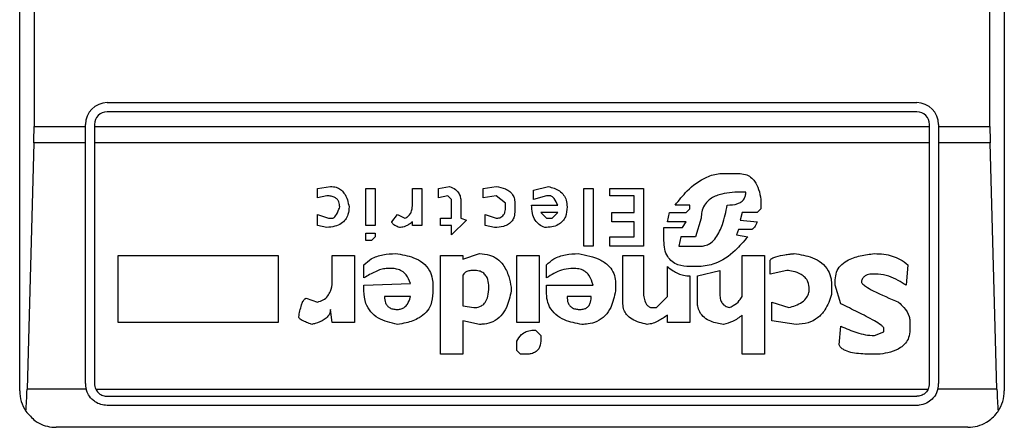
# Model space of a CAD drawing. Extents: x 0.4 to 10.6, y 0.4 to 8.1.
# Drawn here: x 8.1 to 8.1, y 4 to 4.1 of the extents above; entities that cross this region are included whole.
import ezdxf

# ---------------------------------------------------------------- set-up
doc = ezdxf.new("R2010")
doc.units = 0
doc.linetypes.add('SLD-SOLID', pattern=[0])
doc.layers.get('0').update_dxf_attribs({"linetype": 'CONTINUOUS'})

msp = doc.modelspace()

# ---------------------------------------------------------------- linework, layer by layer
at = {"color": 7, "linetype": 'SLD-SOLID'}
for p, q in [((8.055664003200434, 4.042004961430172), (8.055664003200434, 4.091873727834372)), ((8.091097074066575, 4.091873727834372), (8.091097074066575, 4.042004961430172)), ((8.05618066853639, 4.082359292138833), (8.056180668536399, 4.051519397116524)), ((8.090580408730787, 4.05151939712571), (8.090580408730787, 4.082359292138833)), ((8.058813609499646, 4.052372415498414), (8.087947467767362, 4.052372415498414)), ((8.087947467767362, 4.052044331508912), (8.058813609499653, 4.052044331508912)), ((8.056180668536399, 4.051519397116524), (8.058026207925506, 4.051519397116524)), ((8.058026207925506, 4.051519397116524), (8.058026207924849, 4.05158501392361)), ((8.058026207926162, 4.05092701816004), (8.058026207925506, 4.051519397116524)), ((8.05835429191435, 4.05158501392361), (8.058354291915007, 4.05151939712571)), ((8.058354291915007, 4.05151939712571), (8.088406785352008, 4.05151939712571)), ((8.058354291915007, 4.05151939712571), (8.058354291915663, 4.05092701816004)), ((8.088406785352008, 4.05151939712571), (8.088406785352664, 4.051585013924266)), ((8.088406785351353, 4.05092701816004), (8.088406785352008, 4.05151939712571)), ((8.088734869342165, 4.05158501392361), (8.08873486934151, 4.05151939712571)), ((8.08873486934151, 4.05151939712571), (8.090580408730787, 4.05151939712571)), ((8.08873486934151, 4.05151939712571), (8.088734869340854, 4.05092701816004)), ((8.05617268548872, 4.050927018159999), (8.05592813056305, 4.04206875044342)), ((8.058026207926162, 4.05092701816004), (8.05617268548872, 4.050927018159999)), ((8.05802620792517, 4.042267428621773), (8.058026207926162, 4.05092701816004)), ((8.088406785351353, 4.05092701816004), (8.058354291915663, 4.05092701816004)), ((8.058354291915663, 4.05092701816004), (8.058354291914672, 4.042267428621773)), ((8.088406785352335, 4.042267428622429), (8.088406785351353, 4.05092701816004)), ((8.090588391778468, 4.050927018159998), (8.088734869340854, 4.05092701816004)), ((8.088734869340854, 4.05092701816004), (8.088734869341836, 4.042267428621773)), ((8.090832946704133, 4.042068750443419), (8.090588391778468, 4.050927018159998)), ((8.080992610922225, 4.049824756589606), (8.081528984215796, 4.049824756589941)), ((8.066376444922234, 4.0492883834699), (8.066845770281514, 4.049355430131268)), ((8.070734476427493, 4.049288383469811), (8.071136754777857, 4.049355430131347)), ((8.072343595384172, 4.049288383469966), (8.072812918417446, 4.049355430556758)), ((8.074153854438148, 4.049221336923542), (8.074690226806837, 4.04935543013173)), ((8.066376444922225, 4.048953150392641), (8.066376444922234, 4.0492883834699)), ((8.066711678115135, 4.049020196938632), (8.066376444922225, 4.048953150392641)), ((8.068119657894666, 4.049288383470025), (8.06845489108758, 4.049288383470025)), ((8.068119657894666, 4.047947450929437), (8.068119657894666, 4.049288383470025)), ((8.06845489108758, 4.049288383470025), (8.06845489108758, 4.047947450929437)), ((8.069795822007528, 4.049288383470025), (8.070131055199129, 4.049288383470025)), ((8.06979582200687, 4.048684963862482), (8.069795822007528, 4.049288383470025)), ((8.070131055199129, 4.049288383470025), (8.070131055199129, 4.047947450929437)), ((8.070734476427802, 4.048953150392641), (8.070734476427493, 4.049288383469811)), ((8.071069709621835, 4.049020196938771), (8.070734476427802, 4.048953150392641)), ((8.0712038017869, 4.048886103730303), (8.071069709621835, 4.049020196938771)), ((8.07234359538384, 4.048953150392641), (8.072343595384172, 4.049288383469966)), ((8.072812921667767, 4.049020196938797), (8.07234359538384, 4.048953150392641)), ((8.073148154860423, 4.048752010407557), (8.072812921667767, 4.049020196938797)), ((8.074153854437974, 4.048886103730609), (8.074153854438148, 4.049221336923542)), ((8.07462318072394, 4.049020196939042), (8.074153854437974, 4.048886103730609)), ((8.074757273816337, 4.049020196938614), (8.07462318072394, 4.049020196939042)), ((8.075964113494404, 4.049288383470025), (8.076299346687318, 4.049288383470025)), ((8.075964113494397, 4.047209937766773), (8.075964113494404, 4.049288383470025)), ((8.076299346687318, 4.049288383470025), (8.07629934668731, 4.047209937766773)), ((8.076902766063958, 4.049288383470025), (8.078109605743748, 4.049288383470025)), ((8.076902766063958, 4.049020196938614), (8.076902766063958, 4.049288383470025)), ((8.077774372549522, 4.049020196938614), (8.076902766063958, 4.049020196938614)), ((8.077774372549522, 4.048416777215484), (8.077774372549522, 4.049020196938614)), ((8.078109605743748, 4.049288383470025), (8.078109605743741, 4.047209937766773)), ((8.081797170399307, 4.049154293107136), (8.081596030762121, 4.04915429026203)), ((8.071203801787055, 4.048215637345447), (8.0712038017869, 4.048886103730303)), ((8.071539034978656, 4.048819057069189), (8.071539034978855, 4.048215637346043)), ((8.073148154860545, 4.048617917199795), (8.073148154860423, 4.048752010407557)), ((8.073483388053459, 4.04875201040786), (8.073483388053459, 4.04848382399179)), ((8.074086807430099, 4.048684963861826), (8.07502546109573, 4.048684961175531)), ((8.079785771707002, 4.048684963861826), (8.079249396622396, 4.048684961467111)), ((8.079785771706398, 4.048550870538181), (8.079785771707002, 4.048684963861826)), ((8.082333543693215, 4.048886103730609), (8.082333543693524, 4.048550870538579)), ((8.066376444922374, 4.048349730669096), (8.066778725125625, 4.048215637346067)), ((8.066376444922225, 4.047947450929437), (8.066376444922374, 4.048349730669096)), ((8.069058310464117, 4.048081544021394), (8.069259449639079, 4.04834973066899)), ((8.069259449639079, 4.04834973066899), (8.069527635822473, 4.048215637346151)), ((8.072410642390903, 4.048349730669238), (8.072812921667625, 4.048215637346147)), ((8.072410642391057, 4.047947450929437), (8.072410642390903, 4.048349730669238)), ((8.074422040621887, 4.048416777215403), (8.074623180723897, 4.048215637345979)), ((8.075025459998669, 4.048416777215544), (8.074422040621887, 4.048416777215403)), ((8.074824320823566, 4.04821563734572), (8.075025459998669, 4.048416777215544)), ((8.076969813073145, 4.048416777215484), (8.077774372549522, 4.048416777215484)), ((8.076969813072816, 4.048081544021316), (8.076969813073145, 4.048416777215484)), ((8.078981212229328, 4.048081544021313), (8.079048258310625, 4.048416777215493)), ((8.079048258310625, 4.048416777215493), (8.079651678613763, 4.048416777215547)), ((8.079651678613763, 4.048416777215547), (8.079785771706398, 4.048550870538181)), ((8.081663077307956, 4.048416777215507), (8.081596030762137, 4.048148590799035)), ((8.082199450600562, 4.048416777215617), (8.081663077307956, 4.048416777215507)), ((8.082333543693524, 4.048550870538579), (8.082199450600562, 4.048416777215617)), ((8.06671167811508, 4.047880404152841), (8.066376444922225, 4.047947450929437)), ((8.066778725125625, 4.048215637346067), (8.06691281728968, 4.048215637346143)), ((8.06845489108758, 4.047947450929437), (8.068119657894666, 4.047947450929437)), ((8.0697958220072, 4.047947450929437), (8.069795824397891, 4.048081545983266)), ((8.070131055199129, 4.047947450929437), (8.0697958220072, 4.047947450929437)), ((8.070801521584956, 4.048215637346103), (8.071203801787055, 4.048215637345447)), ((8.070801521584956, 4.047947450929437), (8.070801521584956, 4.048215637346103)), ((8.071203801787055, 4.047947450929437), (8.070801521584956, 4.047947450929437)), ((8.071740176007754, 4.048148590799114), (8.071203801787048, 4.047612217737716)), ((8.071203801787048, 4.047612217737716), (8.071203801787055, 4.047947450929437)), ((8.071539034978855, 4.048215637346043), (8.071740176007754, 4.048148590799114)), ((8.072745874658395, 4.047880404152877), (8.072410642391057, 4.047947450929437)), ((8.074623180723897, 4.048215637345979), (8.074824320823566, 4.04821563734572)), ((8.077774372549522, 4.048081544021316), (8.076969813072816, 4.048081544021316)), ((8.077774372549515, 4.047545170959559), (8.077774372549522, 4.048081544021316)), ((8.07884711821094, 4.04788040415313), (8.07951758459657, 4.047880404153125)), ((8.078847118210932, 4.04741107763681), (8.07884711821094, 4.04788040415313)), ((8.079651678613994, 4.048081544021206), (8.078981212229328, 4.048081544021313)), ((8.07951758459657, 4.047880404153125), (8.079651678613994, 4.048081544021206)), ((8.080188050981219, 4.048215637345318), (8.07998691180637, 4.047545170959152)), ((8.081596030762137, 4.048148590799035), (8.082199450600656, 4.048081544021681)), ((8.068119657894659, 4.04741107763681), (8.068119657894659, 4.047679264283691)), ((8.068119657894659, 4.047679264283691), (8.068454891087573, 4.047679264283691)), ((8.068454891087573, 4.047545170958903), (8.068320797069212, 4.04741107763614)), ((8.068454891087573, 4.047679264283691), (8.068454891087573, 4.047545170958903)), ((8.07690276606395, 4.047545170959559), (8.077774372549515, 4.047545170959559)), ((8.07690276606395, 4.047209937766773), (8.07690276606395, 4.047545170959559)), ((8.079450538513889, 4.047545170960132), (8.079383491504592, 4.047209937765929)), ((8.079986911806733, 4.047545170960356), (8.079450538512768, 4.047545170960356)), ((8.081528984215579, 4.047813357606245), (8.081461937670293, 4.047612217737333)), ((8.081461937670293, 4.047612217737333), (8.081864217407801, 4.047545170959566)), ((8.081998310500966, 4.047813357606687), (8.081528984215579, 4.047813357606245)), ((8.068320797069212, 4.04741107763614), (8.068119657894659, 4.04741107763681)), ((8.07629934668731, 4.047209937766773), (8.075964113494397, 4.047209937766773)), ((8.078109605743741, 4.047209937766773), (8.07690276606395, 4.047209937766773)), ((8.079383491503583, 4.047209937767442), (8.080188050982585, 4.047209937767442)), ((8.059202453856601, 4.046874704574397), (8.06496846514269, 4.046874704574397)), ((8.059202453856601, 4.044461025678709), (8.059202453856601, 4.046874704574397)), ((8.06496846514269, 4.046874704574397), (8.06496846514269, 4.044461025679365)), ((8.066912817289673, 4.046874704574397), (8.067717377694857, 4.046874704575053)), ((8.066912817289673, 4.046003098550128), (8.066912817289673, 4.046874704574397)), ((8.067717377694857, 4.046874704575053), (8.067717377695184, 4.044461025679365)), ((8.070801521584947, 4.046874704574397), (8.071606081987834, 4.046874704575053)), ((8.070801521584947, 4.04332123300941), (8.070801521584947, 4.046874704574397)), ((8.0716060819881, 4.046740611482376), (8.072209501364487, 4.046941751351373)), ((8.071606081987834, 4.046874704575053), (8.0716060819881, 4.046740611482376)), ((8.073550434134816, 4.046874704574397), (8.074354994540327, 4.046874704574397)), ((8.073550434135473, 4.044461025678962), (8.073550434134816, 4.046874704574397)), ((8.074354994540327, 4.046874704574397), (8.074354994540327, 4.044461025679365)), ((8.077372092347415, 4.046874704574397), (8.078109605743412, 4.046874704575053)), ((8.077372092347415, 4.045131492065969), (8.077372092347415, 4.046874704574397)), ((8.078109605743412, 4.046874704575053), (8.078109605742757, 4.045600818812376)), ((8.081663077308045, 4.046874704574397), (8.082467636784422, 4.046874704574397)), ((8.081663077308045, 4.045399678711596), (8.081663077308045, 4.046874704574397)), ((8.082467636784422, 4.046874704574397), (8.082467636784422, 4.043321233008753)), ((8.068052610886127, 4.046070145096759), (8.068052610886458, 4.046539471381616)), ((8.0746231807234, 4.046070145096759), (8.07462318072297, 4.046539471381862)), ((8.078981212229305, 4.045399678711596), (8.078981209922699, 4.046472426873807)), ((8.080121004899908, 4.046472424836175), (8.079785771706076, 4.04647242483593)), ((8.082668776885473, 4.046204238188638), (8.082668776885473, 4.046673564705256)), ((8.087630227884247, 4.046539471381599), (8.087563181280515, 4.045801958449862)), ((8.069058310464213, 4.046405378289732), (8.068857169437965, 4.046405378289909)), ((8.071606081987946, 4.046137191642242), (8.071606081987834, 4.045064445519411)), ((8.07562888030017, 4.046405378289732), (8.075494787210014, 4.046405378289743)), ((8.079785771706337, 4.046137191642007), (8.079785771706995, 4.044461025679365)), ((8.080053957889406, 4.046137191642029), (8.080858517830974, 4.046338331744441)), ((8.08005395788941, 4.045198538611158), (8.080053957889406, 4.046137191642029)), ((8.080858517830974, 4.046338331744441), (8.08085851783061, 4.045466725257501)), ((8.083272196725378, 4.046338331744247), (8.082668776885473, 4.046204238188638)), ((8.086557481759488, 4.046204238188638), (8.086356341775236, 4.046204238188747)), ((8.0680526108855, 4.045801958449792), (8.069728777742416, 4.045869002254911)), ((8.068052610886127, 4.045600818812691), (8.0680526108855, 4.045801958449792)), ((8.07053333540122, 4.045801958450475), (8.07053333540122, 4.045533771804132)), ((8.074623180724055, 4.045801958449819), (8.076299346687335, 4.045801958450479)), ((8.0746231807234, 4.045533771803476), (8.074623180724055, 4.045801958449819)), ((8.077103906163687, 4.045869004996733), (8.077103906615982, 4.045600821912035)), ((8.08488131591172, 4.045801958450475), (8.084881315911332, 4.045466725256942)), ((8.085015409004535, 4.045801958449907), (8.08501540900391, 4.046003098550367)), ((8.085216549104599, 4.045131492064646), (8.085015409004535, 4.045801958449907)), ((8.069728776850706, 4.045399678712365), (8.068790124280408, 4.045399681557541)), ((8.073349294961588, 4.045734911904382), (8.073349295387434, 4.045600821635024)), ((8.076232299677468, 4.045399678712252), (8.07536069319117, 4.045399681557541)), ((8.078578932027566, 4.044997398973727), (8.078981212229305, 4.045399678711596)), ((8.065974164721355, 4.045332632165398), (8.0663764449222, 4.045198538611221)), ((8.071606081987845, 4.04506444551947), (8.07200836219122, 4.044997398973373)), ((8.082735823432676, 4.045198538611035), (8.083339243271462, 4.044997398973443)), ((8.082735823432019, 4.044528072224537), (8.082735823432676, 4.045198538611035)), ((8.06691281728972, 4.044461025678716), (8.066845770280809, 4.044930352427319)), ((8.078377791926155, 4.044997398973433), (8.078578932027566, 4.044997398973727)), ((8.078981212229305, 4.044461025678709), (8.078981214752433, 4.044729214158167)), ((8.081663077308045, 4.04332123300941), (8.081663077307756, 4.044729212326231)), ((8.06496846514269, 4.044461025679365), (8.059202453856601, 4.044461025678709)), ((8.067717377695184, 4.044461025679365), (8.06691281728972, 4.044461025678716)), ((8.071606081987905, 4.044528072224772), (8.071606081987834, 4.043321233008753)), ((8.07220950136447, 4.044393979132903), (8.071606081987905, 4.044528072224772)), ((8.074354994540327, 4.044461025679365), (8.073550434135473, 4.044461025678962)), ((8.079785771706995, 4.044461025679365), (8.078981212229305, 4.044461025678709)), ((8.083607429919573, 4.044393979132783), (8.082735823432019, 4.044528072224537)), ((8.087697274544922, 4.044528072224803), (8.08769727454525, 4.044192839032426)), ((8.074220900520361, 4.0441928390328), (8.074422040621693, 4.043991699395297)), ((8.074422040621693, 4.043991699395297), (8.074422040621721, 4.043857608685038)), ((8.085149502327491, 4.043656466202938), (8.085216546218307, 4.044326933953463)), ((8.086423388436101, 4.043991699395039), (8.086758621628583, 4.044125792487177)), ((8.086758621628583, 4.044125792487177), (8.086758621628254, 4.044259886040367)), ((8.073550434135145, 4.043455326101289), (8.073550434135912, 4.043790559293914)), ((8.071606081987834, 4.043321233008753), (8.070801521584947, 4.04332123300941)), ((8.073684528154088, 4.043321233008996), (8.073550434135145, 4.043455326101289)), ((8.07388566732773, 4.043321233008753), (8.073684528154088, 4.043321233008996)), ((8.082467636784422, 4.043321233008753), (8.081663077308045, 4.04332123300941)), ((8.086624528304764, 4.043321233008753), (8.086222248451483, 4.043321233008832)), ((8.058051685473746, 4.042068750442905), (8.05592813056305, 4.04206875044342)), ((8.058399484367053, 4.042068750442994), (8.088361592899842, 4.042068750442758)), ((8.090832946704133, 4.042068750443419), (8.088709391793238, 4.042068750442905)), ((8.058813609499646, 4.041808111036471), (8.087947467767362, 4.041808111036471)), ((8.087947467767362, 4.04148002704697), (8.058813609499646, 4.04148002704697)), ((8.08978473810857, 4.040692625472167), (8.056976339158439, 4.040692625472167))]:
    msp.add_line(p, q, dxfattribs=at)
for centre, radius, start, end in [((8.058813609499653, 4.05158501392361), 0.0007874015748043917, 90.00000000051703, 180), ((8.087947467767362, 4.05158501392361), 0.0007874015748035035, 1.29257742254765e-10, 90), ((8.058813609499653, 4.05158501392361), 0.0004593175853031539, 90, 180), ((8.087947467767362, 4.05158501392361), 0.0004593175853022657, 8.187554702254468e-08, 90), ((8.058813609499646, 4.042267428621773), 0.0007874015748030454, 180, 194.6149166236321), ((8.058813609499646, 4.042267428621773), 0.0004593175853027955, 180, 205.6295481604044), ((8.087947467767362, 4.042267428621773), 0.0004593175853024869, 334.3704518068919, 8.176475473054047e-08), ((8.087947467767362, 4.042267428621773), 0.000787401574778981, 345.3850833759129, 0), ((8.056976339158439, 4.042004961430172), 0.001312335958005912, 180, 213.8251233879), ((8.08978473810857, 4.042004961430172), 0.001312335958005146, 326.1748765989159, 0)]:
    msp.add_arc(centre, radius, start, end, dxfattribs=at)
for centre, major_axis, ratio, start_param, end_param in [((8.056008446757804, 4.05151939712571), (0, 0.001968503937008315), 0.08748866352606828, 4.406722829490614, 4.712388975718436), ((8.090752630509387, 4.05151939712571), (0, 0.001968503937008315), 0.08748866352516589, 1.570796326794897, 1.876462477680251), ((8.055763891832193, 4.042661129409175), (0, 0.001968503937007426), 0.08748866352610775, 3.930755197297496, 4.406722829366973), ((8.09099718543499, 4.042661129409175), (0, 0.001968503937007426), 0.08748866352610775, 1.876462477813059, 2.352430108570169)]:
    msp.add_ellipse(centre, major_axis=major_axis, ratio=ratio, start_param=start_param, end_param=end_param, dxfattribs=at)
for points, knots in [([(8.079249396622396, 4.048684961467111), (8.079389099233666, 4.048859666245653), (8.07970579718599, 4.049255712140019), (8.080252093398034, 4.049674550434132), (8.080739825890932, 4.049817162491914), (8.080946721900983, 4.049823378004376), (8.080992610922225, 4.049824756589606)], [0, 0, 0, 0, 0.3159938813048304, 0.7163403335635674, 0.9370849903992129, 0.9999999999999999, 0.9999999999999999, 0.9999999999999999, 0.9999999999999999]), ([(8.081528984215796, 4.049824756589941), (8.081613569370237, 4.049818804562236), (8.081769698379963, 4.049807818187645), (8.081973907261402, 4.049702334206858), (8.082148115781065, 4.049520560836075), (8.082277245512326, 4.049240073502339), (8.082313888445086, 4.049009684343417), (8.082333543693215, 4.048886103730609)], [0, 0, 0, 0, 0.1787259707802664, 0.3298960558040063, 0.4808024195386986, 0.721502715396782, 1, 1, 1, 1]), ([(8.066845770281514, 4.049355430131268), (8.066916494034533, 4.049350443593853), (8.067047234104104, 4.049341225470936), (8.067218248035488, 4.049252693550249), (8.067365191412204, 4.049099364912538), (8.067466781509122, 4.048879600817053), (8.067500037547838, 4.048703632101636), (8.067516236666306, 4.048617917200585)], [0, 0, 0, 0, 0.1864061010615851, 0.3445906867303137, 0.502471513460456, 0.757652348075153, 1, 1, 1, 1]), ([(8.071136754777857, 4.049355430131347), (8.071209616521038, 4.049324851855126), (8.07133478076629, 4.049272323509011), (8.07146491335741, 4.049132121025736), (8.071529990678291, 4.048980004109305), (8.071536031787565, 4.048872500105051), (8.071539034980065, 4.048819057069189)], [0, 0, 0, 0, 0.3178620857721543, 0.5460337115775622, 0.7743215538767938, 1, 1, 1, 1]), ([(8.072812918417446, 4.049355430556758), (8.072925524673, 4.049335078514144), (8.07310272929651, 4.049303051198864), (8.073314564000555, 4.049177847731959), (8.073431331909013, 4.049031619895564), (8.073478087788384, 4.048880840394863), (8.073481859689906, 4.04878915931528), (8.073483388053459, 4.048752010407861)], [0, 0, 0, 0, 0.3335115074631648, 0.5248356836504485, 0.7178068078610522, 0.8856561373739179, 1, 1, 1, 1]), ([(8.074690226806837, 4.04935543013173), (8.074830647452966, 4.049315078565162), (8.075041035766878, 4.049254620945232), (8.075248628311737, 4.049055859588687), (8.075346633590982, 4.048852280024953), (8.075355727417751, 4.048700692861941), (8.075360693191323, 4.04861791720029)], [0, 0, 0, 0, 0.384961672599906, 0.5767772720780713, 0.7688950658231083, 0.9999999999999999, 0.9999999999999999, 0.9999999999999999, 0.9999999999999999]), ([(8.067181003473406, 4.048617917200452), (8.06717668875914, 4.048679585037336), (8.067169895973556, 4.048776670584055), (8.06710007717199, 4.048893314480205), (8.06700544413662, 4.048968112988972), (8.066870857680417, 4.049013688989486), (8.066767577536414, 4.049017911528502), (8.066711678115135, 4.049020196938632)], [0, 0, 0, 0, 0.2656883345750345, 0.418281206578942, 0.5712943463445103, 0.767967035970713, 1, 1, 1, 1]), ([(8.07502546109573, 4.048684961175531), (8.074988959166244, 4.048767838588923), (8.074941520261003, 4.048875548340593), (8.074847053339678, 4.048976961123166), (8.074797653152922, 4.049009875798374), (8.074767569660667, 4.049017565274447), (8.074757273816337, 4.049020196938614)], [0, 0, 0, 0, 0.6125024015250564, 0.7960248620933419, 0.9301910745841083, 1, 1, 1, 1]), ([(8.081596030762121, 4.04915429026203), (8.0813373381278, 4.049143980180522), (8.08094166859006, 4.049128210944591), (8.080498253633534, 4.048919552842684), (8.080292920421101, 4.048689306846134), (8.080200667147139, 4.048455063367331), (8.0801921518436, 4.048293462349588), (8.080188050981219, 4.048215637345318)], [0, 0, 0, 0, 0.3949859938645493, 0.6041297852113352, 0.739352836983943, 0.8744756260935007, 1, 1, 1, 1]), ([(8.081126704476919, 4.048684963861739), (8.081255097643302, 4.048690847384812), (8.081433531181435, 4.04869902397137), (8.08163798115904, 4.048798466680434), (8.081737700927748, 4.048900898506634), (8.081790002127985, 4.049026462370571), (8.081794769209901, 4.049111473046808), (8.081797170399307, 4.049154293107136)], [0, 0, 0, 0, 0.4023447028029253, 0.5591558405560417, 0.7173290072488131, 0.8576180134290867, 1, 1, 1, 1]), ([(8.067516236666306, 4.048617917200585), (8.067510489941593, 4.048526525347086), (8.06750049963529, 4.048367646567257), (8.067397092807882, 4.048159210895537), (8.067231219830594, 4.048006522369001), (8.066992960836508, 4.047907985298938), (8.066809784588822, 4.047890023972258), (8.06671167811508, 4.047880404152841)], [0, 0, 0, 0, 0.2269125024291495, 0.3944725939291542, 0.5627084392347159, 0.7657931442251145, 0.9999999999999999, 0.9999999999999999, 0.9999999999999999, 0.9999999999999999]), ([(8.06691281728968, 4.048215637346143), (8.066923339132169, 4.048216828466629), (8.066947588532686, 4.048219573609198), (8.066990590734191, 4.048246568307005), (8.067076592015775, 4.048345619716684), (8.0671321152208, 4.048480726758409), (8.067171742119049, 4.048591927944742), (8.067181003473408, 4.048617917200452)], [0, 0, 0, 0, 0.06048964792370289, 0.1394088251453188, 0.2882637789815418, 0.8336573983072797, 1, 1, 1, 1]), ([(8.069527635822473, 4.048215637346151), (8.069569863791857, 4.048237414321456), (8.06965449756127, 4.048281059979374), (8.069747310226687, 4.048403140824242), (8.069790499842515, 4.048543561480896), (8.069794207398012, 4.048642065988085), (8.06979582200687, 4.048684963862482)], [0, 0, 0, 0, 0.2394080631611069, 0.479824322772688, 0.773467920373284, 0.9999999999999999, 0.9999999999999999, 0.9999999999999999, 0.9999999999999999]), ([(8.072812921667625, 4.048215637346147), (8.072855477034583, 4.048218216628731), (8.072928122842914, 4.048222619694235), (8.073021338972419, 4.048267806819229), (8.07308928713066, 4.048338403060664), (8.073140795012314, 4.048458007539969), (8.073145333994743, 4.048556627391012), (8.073148154860545, 4.048617917199795)], [0, 0, 0, 0, 0.2061201003634909, 0.3518654020449598, 0.497990879702038, 0.6880136943453828, 1, 1, 1, 1]), ([(8.074556133713612, 4.047880404153252), (8.07448817257042, 4.047910670325247), (8.074352010063155, 4.047971309650463), (8.074194781510926, 4.048153058393331), (8.07410021520151, 4.048398728494395), (8.074091465586523, 4.048585519362443), (8.074086807430099, 4.048684963861826)], [0, 0, 0, 0, 0.2158225399556145, 0.432407943499151, 0.6978229797712634, 1, 1, 1, 1]), ([(8.075360693191254, 4.04861791720029), (8.075352460301826, 4.048498535571024), (8.075339800278341, 4.048314957953068), (8.075208243174083, 4.048097814244186), (8.075038103678498, 4.047965262044985), (8.07481091023577, 4.047890802259507), (8.074642156790516, 4.047883914983396), (8.074556133713612, 4.047880404153252)], [0, 0, 0, 0, 0.2905530631279936, 0.4467943648223515, 0.6035749290010327, 0.7979199516940606, 0.9999999999999999, 0.9999999999999999, 0.9999999999999999, 0.9999999999999999]), ([(8.080188050982585, 4.047209937767443), (8.080249973127781, 4.04721562365484), (8.080373763985063, 4.047226990523239), (8.080564060003299, 4.047334508114293), (8.08078543382487, 4.047578963369092), (8.080993569553486, 4.04804617128452), (8.081077767626091, 4.04845016072928), (8.081126704476919, 4.04868496386174)], [0, 0, 0, 0, 0.09510799598213422, 0.1901339225206563, 0.332746219474111, 0.612184724515411, 1, 1, 1, 1]), ([(8.073483388053459, 4.04848382399179), (8.073478985745849, 4.048410392003928), (8.073471293311762, 4.048282079587668), (8.073390386925384, 4.048112168873628), (8.073258464487843, 4.047987157875313), (8.07303769600109, 4.047893930176332), (8.07285778139207, 4.047885591069948), (8.072745874658395, 4.047880404152877)], [0, 0, 0, 0, 0.2069438703736499, 0.3616062810050396, 0.5170101738324838, 0.6995807392231569, 1, 1, 1, 1]), ([(8.069326496648168, 4.047880404153185), (8.069270973575286, 4.047902927180711), (8.069190772200397, 4.047935461002784), (8.069108258180904, 4.04799224536917), (8.069074322635762, 4.048030053964273), (8.069060153971492, 4.048058085931618), (8.06905880268383, 4.048075280670133), (8.069058310464117, 4.048081544021394)], [0, 0, 0, 0, 0.5070170654409183, 0.732370591702951, 0.8484052856253009, 0.9447801462951191, 0.9999999999999999, 0.9999999999999999, 0.9999999999999999, 0.9999999999999999]), ([(8.069795824397891, 4.048081545983266), (8.069750539684064, 4.048046803150936), (8.069672446219458, 4.047986889155295), (8.069529058547388, 4.047913784715996), (8.069414051924483, 4.047882442868789), (8.069339174050194, 4.047880699345187), (8.069326496648168, 4.047880404153185)], [0, 0, 0, 0, 0.3315508508785731, 0.5717592637849986, 0.9274955381964851, 1, 1, 1, 1]), ([(8.082199450600656, 4.048081544021681), (8.082185189015847, 4.048045977540434), (8.082159115797893, 4.047980954429062), (8.08211424071858, 4.047899272413591), (8.082072727540995, 4.047847249081423), (8.082037386440167, 4.047822154359967), (8.08201459400344, 4.047814096383276), (8.08200191436713, 4.047813521112785), (8.081998310500966, 4.047813357606687)], [0, 0, 0, 0, 0.3317476947723402, 0.6065055228772651, 0.8027729039547729, 0.8946442984963786, 0.9700553045313649, 0.9999999999999999, 0.9999999999999999, 0.9999999999999999, 0.9999999999999999]), ([(8.081864217407801, 4.047545170959566), (8.081717645886899, 4.047377891713189), (8.08138379853384, 4.046996878176043), (8.080795444784764, 4.046559539191343), (8.080311153416245, 4.046496985461604), (8.080121004899908, 4.046472424836175)], [0, 0, 0, 0, 0.3221977159345789, 0.7338728148738255, 1, 1, 1, 1]), ([(8.079785771706076, 4.04647242483593), (8.079637912963015, 4.046481606219416), (8.079407855812326, 4.046495891765746), (8.079132207314299, 4.046643873144759), (8.078960537326587, 4.046839693810271), (8.078861162422822, 4.047106704799873), (8.078851935581726, 4.047306673286718), (8.078847118210932, 4.04741107763681)], [0, 0, 0, 0, 0.2819206376863863, 0.4386474366277455, 0.5959452254623201, 0.7890413794557273, 1, 1, 1, 1]), ([(8.068052610886458, 4.046539471381616), (8.068136745090118, 4.046614517827258), (8.068330908955645, 4.04678770907821), (8.068737916196845, 4.046920714341764), (8.069039847797624, 4.04693469030967), (8.069192399403661, 4.046941751698224)], [0, 0, 0, 0, 0.2744732889923311, 0.6334260319210575, 1, 1, 1, 1]), ([(8.069192399403661, 4.046941751698224), (8.069413651342149, 4.046907542980747), (8.069760765268013, 4.046853874197984), (8.070183259510786, 4.046626541403799), (8.070421145109446, 4.046353547574842), (8.0705215380103, 4.046060053499627), (8.070529803125334, 4.045879235106378), (8.07053333540122, 4.045801958450475)], [0, 0, 0, 0, 0.3338254886821362, 0.523726376011214, 0.715486386834174, 0.878406946388508, 1, 1, 1, 1]), ([(8.072209501364487, 4.046941751351373), (8.072334140140995, 4.046932993112548), (8.072562474570782, 4.046916948286658), (8.072860164958543, 4.046762972453073), (8.073109646824408, 4.046501211123704), (8.073272633102654, 4.04614361540987), (8.073325098235765, 4.045863910689475), (8.073349294961588, 4.045734911904382)], [0, 0, 0, 0, 0.1972276840397618, 0.3613150901749763, 0.5251673593941167, 0.7810089380168027, 1, 1, 1, 1]), ([(8.07462318072297, 4.046539471381862), (8.074707314970453, 4.046614517741501), (8.074901479104259, 4.046787708943071), (8.075308486556727, 4.046920714384877), (8.075610418466106, 4.046934690394433), (8.075762970180508, 4.046941751801832)], [0, 0, 0, 0, 0.2744730498697566, 0.6334260253754996, 1, 1, 1, 1]), ([(8.075762970180508, 4.046941751801832), (8.076044818750711, 4.046889276095331), (8.076459283580002, 4.046812109357457), (8.076882330907656, 4.0465075981073), (8.0770556577376, 4.046229903637196), (8.077100983503213, 4.046014679971448), (8.077103396927761, 4.045894386986471), (8.077103906163755, 4.045869004996514)], [0, 0, 0, 0, 0.4405930216374154, 0.6479022099275653, 0.8033742011919787, 0.9585116783709623, 1, 1, 1, 1]), ([(8.082668776885473, 4.046673564705256), (8.082669940217244, 4.046683698105501), (8.082672261214126, 4.046703915545603), (8.082693534351792, 4.046737063982948), (8.082756783769833, 4.046789519268415), (8.082931291752677, 4.046854371109762), (8.083121000015579, 4.046889858551801), (8.083287326939589, 4.046913611632119), (8.083357454690871, 4.04692236312851), (8.083441771823487, 4.046932060835571), (8.083498118245458, 4.046937598383877), (8.083540379652643, 4.046941751701437)], [0, 0, 0, 0, 0.03320908877054023, 0.0662564141157866, 0.1249279356853516, 0.2937083416879753, 0.644283290040595, 0.7331535194095934, 0.8220222343795381, 0.8665116513291681, 1, 1, 1, 1]), ([(8.083540379652643, 4.046941751701437), (8.083761631575403, 4.046907543012185), (8.08410874549262, 4.046853874271226), (8.084531239810053, 4.046626541619332), (8.084769125500632, 4.046353547860343), (8.084869518502114, 4.046060053706253), (8.08487778362796, 4.045879235218092), (8.08488131591172, 4.045801958450475)], [0, 0, 0, 0, 0.3338254151431868, 0.5237262848275934, 0.7154862801928974, 0.8784067888555123, 1, 1, 1, 1]), ([(8.08501540900391, 4.046003098550367), (8.085022714827591, 4.046093204096755), (8.085037380563657, 4.046274082286455), (8.085190876961311, 4.046520249355745), (8.08548592211302, 4.046737530693973), (8.085913193691171, 4.046878666014875), (8.08625334951927, 4.046920726120547), (8.086423388436653, 4.046941751351464)], [0, 0, 0, 0, 0.1482271077727335, 0.2975516157784227, 0.4578500754296221, 0.728987191697321, 1, 1, 1, 1]), ([(8.086423388436653, 4.046941751351464), (8.086537554994965, 4.046937312811444), (8.08685591066144, 4.046924935856342), (8.087285637183767, 4.04679696845265), (8.087538669742878, 4.04660788864649), (8.087630227884247, 4.046539471381599)], [0, 0, 0, 0, 0.262975629995674, 0.7333126547094537, 1, 1, 1, 1]), ([(8.078981209922699, 4.046472426873807), (8.079045449293346, 4.046420233913932), (8.079214329426174, 4.046283022825043), (8.079494138450611, 4.046156442530736), (8.079708826905502, 4.046142270815147), (8.079785771706337, 4.046137191642007)], [0, 0, 0, 0, 0.2825778300472629, 0.7428743617859964, 1, 1, 1, 1]), ([(8.068857169437967, 4.046405378289909), (8.06879184799875, 4.046396338169397), (8.06865583431364, 4.046377514638878), (8.068386282597203, 4.046257212544124), (8.068188866838785, 4.046146534710878), (8.068052610886127, 4.046070145096759)], [0, 0, 0, 0, 0.2225552252493581, 0.4634092066855897, 1, 1, 1, 1]), ([(8.069728777742416, 4.045869002254911), (8.069684852785919, 4.045978084322518), (8.069616107930608, 4.046148803466085), (8.069424250590426, 4.046320392945876), (8.069241781543782, 4.046395394264162), (8.069115738499022, 4.046402253203373), (8.069058310464213, 4.046405378289733)], [0, 0, 0, 0, 0.3836512379328493, 0.6004342620685063, 0.8179488987318472, 0.9999999999999999, 0.9999999999999999, 0.9999999999999999, 0.9999999999999999]), ([(8.072008370720578, 4.046338331743862), (8.071971451227514, 4.04633732956585), (8.071884197354214, 4.046334961063305), (8.071768156490743, 4.046309550787352), (8.071673768550621, 4.046254033318798), (8.071625755165138, 4.046194869413103), (8.071611322019656, 4.046152554353882), (8.071606081987948, 4.046137191642242)], [0, 0, 0, 0, 0.2263098579643917, 0.5348505636018114, 0.7150271480201353, 0.8965390612480973, 1, 1, 1, 1]), ([(8.072544734557434, 4.045734906213426), (8.072540115306685, 4.045826558121356), (8.072532889494783, 4.045969927573048), (8.072451821948956, 4.046151904318229), (8.072342005879609, 4.046260987210553), (8.072187353179935, 4.046328334037859), (8.072074547195939, 4.046334635219927), (8.072008370720578, 4.046338331743862)], [0, 0, 0, 0, 0.3022334169541482, 0.4727783660009365, 0.6449796887310913, 0.7917309698540828, 1, 1, 1, 1]), ([(8.075494787210014, 4.046405378289743), (8.07538359680713, 4.046393102552996), (8.07517027727837, 4.046369551470258), (8.074882438288702, 4.046232505178321), (8.074710236776216, 4.046124663960342), (8.0746231807234, 4.046070145096759)], [0, 0, 0, 0, 0.3499410883631991, 0.6713643095925633, 1, 1, 1, 1]), ([(8.076299346687335, 4.045801958450479), (8.076261296874215, 4.045928862175392), (8.07620496805888, 4.046116730022812), (8.076017687794977, 4.046305273379844), (8.075833991610217, 4.046392550578066), (8.075698513210174, 4.046401023430453), (8.07562888030017, 4.046405378289733)], [0, 0, 0, 0, 0.4044264081629625, 0.5987114940357751, 0.7937465572937396, 1, 1, 1, 1]), ([(8.084076756203059, 4.045667865357939), (8.084069058003823, 4.045755618992595), (8.084056021500228, 4.045904225249555), (8.083936476938405, 4.046084063576945), (8.083754915556176, 4.046222449840173), (8.083523373996679, 4.046303564859477), (8.083346422326276, 4.046328057753691), (8.083272196725378, 4.046338331744247)], [0, 0, 0, 0, 0.2297357401483163, 0.389045634040917, 0.5479637809657449, 0.8103851751819332, 1, 1, 1, 1]), ([(8.086356341775236, 4.046204238188747), (8.086288610895275, 4.046200023594252), (8.086184379994604, 4.046193537764147), (8.086061793693101, 4.046125286415108), (8.085988657540709, 4.046041506005535), (8.085965930905395, 4.045972230381754), (8.085954062036391, 4.045936051541706)], [0, 0, 0, 0, 0.3744785119069389, 0.5762841498604959, 0.7787165653407051, 1, 1, 1, 1]), ([(8.087563181280515, 4.045801958449862), (8.087469125814158, 4.04586135545728), (8.087271618501214, 4.045986083384176), (8.086941702308287, 4.046151374394037), (8.086687640459353, 4.046186330029387), (8.086557481759488, 4.046204238188638)], [0, 0, 0, 0, 0.3071879211128551, 0.6450646965810878, 1, 1, 1, 1]), ([(8.0663764449222, 4.045198538611222), (8.066449173012375, 4.045219338562849), (8.06659523164465, 4.045261110765017), (8.066758697926101, 4.045406572822766), (8.066876215917516, 4.04562629663026), (8.066910025063887, 4.045830907716141), (8.066912316712802, 4.045972229001817), (8.066912817289673, 4.046003098550128)], [0, 0, 0, 0, 0.2066297388105841, 0.4149711200446802, 0.5921369176249272, 0.9109083315684394, 1, 1, 1, 1]), ([(8.085954062036391, 4.045936051541706), (8.085955525026103, 4.045926296321656), (8.085959279659319, 4.045901260415447), (8.086005556957629, 4.04583716607713), (8.086143518221174, 4.045731067572176), (8.086575662781758, 4.045493104682908), (8.086984606393273, 4.045325642470282), (8.087294994691307, 4.045198538611219)], [0, 0, 0, 0, 0.01952611502031478, 0.0501120407063437, 0.1515288291478231, 0.356010180284392, 1, 1, 1, 1]), ([(8.069259449638846, 4.044393979133584), (8.069017998574454, 4.044447508948639), (8.068657649051454, 4.044527398608141), (8.068283955764063, 4.044835345215463), (8.068084198724861, 4.045177182384201), (8.068064094301347, 4.045446810396648), (8.068052610886127, 4.045600818812691)], [0, 0, 0, 0, 0.3781341019282808, 0.5643397911781514, 0.7511559051879718, 1, 1, 1, 1]), ([(8.068790124280408, 4.045399681557541), (8.06879558898155, 4.045319054043706), (8.06880377483729, 4.045198277960978), (8.06888960723013, 4.045057808132246), (8.068994236154667, 4.04497706398782), (8.069123968273196, 4.044935854034101), (8.069216147358633, 4.044932110839878), (8.069259449638754, 4.0449303524275)], [0, 0, 0, 0, 0.3222038385518597, 0.482645633095141, 0.6438014629665608, 0.8326712750967283, 1, 1, 1, 1]), ([(8.07053333540122, 4.045533771804132), (8.070520923341304, 4.045385469823264), (8.070499758889426, 4.045132592367099), (8.070301926802859, 4.044821784642152), (8.069998964948818, 4.044584110228279), (8.06963325626848, 4.044452196795406), (8.069362174048642, 4.044409977712733), (8.069259449638846, 4.044393979133584)], [0, 0, 0, 0, 0.2383156491129797, 0.4063644649900883, 0.5741373574959288, 0.838622803695053, 1, 1, 1, 1]), ([(8.069259449638754, 4.0449303524275), (8.06930485845095, 4.044933840191009), (8.069395901074913, 4.044940832999812), (8.069523849274308, 4.045011312908169), (8.069644220806111, 4.045150715220183), (8.069700021668437, 4.045291980229417), (8.069725335768513, 4.045386790623938), (8.069728776850706, 4.045399678712365)], [0, 0, 0, 0, 0.1835232833855116, 0.3679559202103649, 0.5822568846715598, 0.9432139246211578, 1, 1, 1, 1]), ([(8.07200836219122, 4.044997398973373), (8.072080190369824, 4.045002881473829), (8.072199896606357, 4.045012018410184), (8.072344416480876, 4.045097833753555), (8.072451115646334, 4.045224898077809), (8.072532966095284, 4.045442068591832), (8.072540273227002, 4.04562389380017), (8.07254473455738, 4.045734906213426)], [0, 0, 0, 0, 0.1996012053244761, 0.332648127261883, 0.4655001270232186, 0.6736639472234447, 1, 1, 1, 1]), ([(8.073349295387434, 4.045600821635024), (8.073307519918234, 4.045395331541586), (8.073242366201676, 4.045074845774213), (8.072998391358187, 4.044690964334009), (8.072716068634596, 4.044480193340079), (8.07243417548658, 4.044401945684063), (8.072269598488033, 4.044396110071728), (8.07220950136447, 4.044393979132903)], [0, 0, 0, 0, 0.3471112735119741, 0.5413605152119916, 0.7375279066387126, 0.9041553925173795, 1, 1, 1, 1]), ([(8.075897066483913, 4.044393979133126), (8.075682965211552, 4.044432375921016), (8.07534600263281, 4.044492806578525), (8.074943306091665, 4.044730811004898), (8.07472113420492, 4.04500859780824), (8.074633029043973, 4.045293217798038), (8.074625984144618, 4.045465295742202), (8.0746231807234, 4.045533771803476)], [0, 0, 0, 0, 0.3346437211396527, 0.5266779127093768, 0.7203635048791593, 0.8887224863890059, 1, 1, 1, 1]), ([(8.07536069319117, 4.045399681557541), (8.075366157874605, 4.045319054517786), (8.07537434372727, 4.045198278799239), (8.075460175813369, 4.04505780905397), (8.075564804930005, 4.04497706451896), (8.075694537782898, 4.044935854115705), (8.075786717577143, 4.044932110871861), (8.075830020403846, 4.0449303524275)], [0, 0, 0, 0, 0.3222014196786992, 0.4826433923060709, 0.6437993971425644, 0.8326694792245397, 1, 1, 1, 1]), ([(8.075830020403846, 4.0449303524275), (8.075881854648019, 4.04493360087024), (8.075970197076547, 4.044939137274315), (8.076083022030591, 4.044994892908444), (8.07616459000196, 4.045080733751024), (8.076223594381567, 4.045219529200039), (8.076229031892318, 4.045332054370987), (8.076232299677468, 4.045399678712252)], [0, 0, 0, 0, 0.2130230691812952, 0.363060667012866, 0.5134652170484549, 0.7076068054579749, 1, 1, 1, 1]), ([(8.077103906615982, 4.045600821912035), (8.077062705808213, 4.04539686105624), (8.0769979443816, 4.045076265497306), (8.07674520198934, 4.044695254318794), (8.076452396083152, 4.044486476863342), (8.076152502080005, 4.044403364834325), (8.07597022311507, 4.04439666719341), (8.075897066483913, 4.044393979133127)], [0, 0, 0, 0, 0.3341183436919282, 0.5251834070220769, 0.7178166773823003, 0.8867473201945402, 1, 1, 1, 1]), ([(8.078109605742757, 4.045600818812376), (8.078111790062167, 4.045530825368026), (8.078116170452676, 4.045390461912958), (8.078160688959294, 4.045213107757134), (8.07824005700669, 4.045083236367057), (8.078315247397496, 4.045022328580112), (8.078365601276426, 4.045002258041196), (8.078377791926155, 4.044997398973433)], [0, 0, 0, 0, 0.3024997180159583, 0.6066268915915526, 0.7753281787699864, 0.9456070607647568, 1, 1, 1, 1]), ([(8.08085851783061, 4.045466725257501), (8.080862552622843, 4.04540327597452), (8.080869517131719, 4.045293755317969), (8.080941891329573, 4.045151750568), (8.081050792981785, 4.04505062718134), (8.081144867489854, 4.045015599998689), (8.081193751023829, 4.04499739897369)], [0, 0, 0, 0, 0.3083385955768446, 0.5322273765858012, 0.7569333138227954, 1, 1, 1, 1]), ([(8.081193751023829, 4.04499739897369), (8.081244398242639, 4.045019400885936), (8.08138377813264, 4.045079949602743), (8.081548624068736, 4.045220141526384), (8.081631173262393, 4.045349632399339), (8.081663077308045, 4.045399678711596)], [0, 0, 0, 0, 0.2593605402599509, 0.7137537740957116, 1, 1, 1, 1]), ([(8.083339243271462, 4.044997398973443), (8.083507825710623, 4.045047285558307), (8.083759275043358, 4.045121693951843), (8.083993558928384, 4.045346112416683), (8.084068433996373, 4.045521629099485), (8.084074332073401, 4.045625269005249), (8.084076756203059, 4.045667865357939)], [0, 0, 0, 0, 0.4723156601763412, 0.7044829709525684, 0.8785414990257719, 1, 1, 1, 1]), ([(8.084881315911332, 4.045466725256942), (8.084815550228825, 4.045274755113067), (8.084708755253567, 4.044963020390889), (8.084393981882123, 4.044616449418302), (8.084028844100681, 4.044423136996945), (8.083751944975827, 4.044403978203931), (8.083607429919573, 4.044393979132783)], [0, 0, 0, 0, 0.3405900946006454, 0.5530743290278398, 0.7667472278364805, 1, 1, 1, 1]), ([(8.065705978537677, 4.044662165780421), (8.065733483974649, 4.044808533043492), (8.065769420751984, 4.044999766789296), (8.065843993592994, 4.045200417128668), (8.065884633802243, 4.04527195770459), (8.065913837851229, 4.045307648687457), (8.065943679677869, 4.04532706513235), (8.065962300549035, 4.045332299638877), (8.06597210098083, 4.045332574323313), (8.065974164721355, 4.045332632165398)], [0, 0, 0, 0, 0.5989193870099305, 0.7825082973495601, 0.8545822797350235, 0.9270682363745282, 0.9622967450567523, 0.9920605809194984, 1, 1, 1, 1]), ([(8.078243702043238, 4.044393978529313), (8.078054999416548, 4.044438901822924), (8.077778749981952, 4.044504666855866), (8.077506153719698, 4.044724026510391), (8.077389677439726, 4.044922372411506), (8.077378104174313, 4.045060000194248), (8.077372092347415, 4.045131492065969)], [0, 0, 0, 0, 0.4518063066776075, 0.66141759102788, 0.8241206123726392, 1, 1, 1, 1]), ([(8.080992610922205, 4.044393979132914), (8.080835863117512, 4.044420382488871), (8.08059011576578, 4.044461777357632), (8.08029302673608, 4.044627387293241), (8.08012741981734, 4.04482327967194), (8.080061303641989, 4.045026858478484), (8.080056060026859, 4.045149408827341), (8.08005395788941, 4.045198538611158)], [0, 0, 0, 0, 0.3384208052618032, 0.5305721303585139, 0.7245953523713943, 0.8895917398316993, 1, 1, 1, 1]), ([(8.086758621628771, 4.044259886040367), (8.08675801512191, 4.044263914026837), (8.086756041794123, 4.044277019464138), (8.086726645990476, 4.044316539002618), (8.086617604751144, 4.044403692074457), (8.086311745775218, 4.044587448415808), (8.085826328335445, 4.044838300227288), (8.085419939634512, 4.045033698568001), (8.085216549104599, 4.045131492064646)], [0, 0, 0, 0, 0.007035241318485073, 0.02288982712820552, 0.0818308033055862, 0.2437335225896832, 0.6215016823965062, 1, 1, 1, 1]), ([(8.087294994691307, 4.045198538611219), (8.087359625840067, 4.045135784765172), (8.087515246383136, 4.044984684439883), (8.08767320104042, 4.044753522345596), (8.087691887775277, 4.044578519714364), (8.087697274544922, 4.044528072224803)], [0, 0, 0, 0, 0.3357929960903612, 0.8085310165888554, 1, 1, 1, 1]), ([(8.066845770280809, 4.044930352427319), (8.066841628110312, 4.044886685451285), (8.06683333956115, 4.044799307136513), (8.066753498586644, 4.04466884931203), (8.066580670590902, 4.044527510911625), (8.066371207016145, 4.044444936799565), (8.06621721977655, 4.044404882152587), (8.066175303895971, 4.044393979133584)], [0, 0, 0, 0, 0.1450076564093976, 0.2901626308256113, 0.4907666123174749, 0.8613848399344389, 1, 1, 1, 1]), ([(8.078981214752433, 4.044729214158167), (8.07887259130404, 4.044655227772201), (8.07870739063048, 4.044542705098905), (8.078458117833993, 4.04442301008605), (8.078316239579165, 4.044403799996204), (8.078243702043238, 4.044393978529313)], [0, 0, 0, 0, 0.4840913106124347, 0.736233398581408, 1, 1, 1, 1]), ([(8.081663077307756, 4.044729212326231), (8.08161053701632, 4.044685527522913), (8.081505495103753, 4.044598190068834), (8.081281703676552, 4.04447763817368), (8.081103794611455, 4.044426153999463), (8.080992610922205, 4.044393979132914)], [0, 0, 0, 0, 0.2729015187248977, 0.5456021785575769, 1, 1, 1, 1]), ([(8.066175303895971, 4.044393979133584), (8.066111769132604, 4.044417037912354), (8.065995380231664, 4.04445927913237), (8.065856218922965, 4.044522027613665), (8.065771551440385, 4.044573094165261), (8.065730294804949, 4.044609367136992), (8.065709299155797, 4.044636354923511), (8.065706805650233, 4.044655736711177), (8.065705978537677, 4.044662165780421)], [0, 0, 0, 0, 0.3621818829093245, 0.6634785282560104, 0.8203555992371081, 0.8918731169816932, 0.9641335861267172, 0.9999999999999999, 0.9999999999999999, 0.9999999999999999, 0.9999999999999999]), ([(8.073550434135912, 4.043790559293914), (8.073601159455366, 4.043876034943653), (8.073686003812444, 4.044019003516865), (8.073890924589362, 4.044145551977376), (8.074066915875607, 4.044188208434015), (8.074177888676308, 4.044191545588293), (8.074220900520361, 4.0441928390328)], [0, 0, 0, 0, 0.3613698066258366, 0.6044356002290032, 0.8466835641867346, 1, 1, 1, 1]), ([(8.085216546218307, 4.044326933953463), (8.085404696587759, 4.044244830017904), (8.085689884280216, 4.044120381514335), (8.086099068426208, 4.044012330899123), (8.086314529367428, 4.043998624426648), (8.086423388436101, 4.043991699395039)], [0, 0, 0, 0, 0.4896183009665422, 0.7421357388011238, 0.9999999999999999, 0.9999999999999999, 0.9999999999999999, 0.9999999999999999]), ([(8.08769727454525, 4.044192839032426), (8.087689986980143, 4.044100932196663), (8.087676490611805, 4.043930723287426), (8.087548548895228, 4.043708492149419), (8.087328198238279, 4.043517491549736), (8.087008812411081, 4.043383860590225), (8.086751865909873, 4.043341985483569), (8.086624528304764, 4.043321233008753)], [0, 0, 0, 0, 0.1843404571186537, 0.3413934107749817, 0.4981175360794776, 0.7512769751597903, 1, 1, 1, 1]), ([(8.074422040621721, 4.043857608685038), (8.074415749587658, 4.043761956640356), (8.07440650582326, 4.043621409799195), (8.074305604768655, 4.043461035384282), (8.074186198354598, 4.043371713303133), (8.074039026890341, 4.043327094802827), (8.073934313172817, 4.043323092377165), (8.07388566732773, 4.043321233008753)], [0, 0, 0, 0, 0.3331575889272859, 0.4895268772109456, 0.6465521800919154, 0.8358021441629637, 0.9999999999999999, 0.9999999999999999, 0.9999999999999999, 0.9999999999999999]), ([(8.086222248451483, 4.043321233008832), (8.086025813035864, 4.043327971507504), (8.085738655938666, 4.043337822112662), (8.085418276274837, 4.043429185848481), (8.085262491502869, 4.043512123366698), (8.085179982999685, 4.043583602542293), (8.085156472734901, 4.043639803532347), (8.085149502327491, 4.043656466202938)], [0, 0, 0, 0, 0.4979578086403103, 0.7279345142857975, 0.8396056198066792, 0.9524457003450038, 1, 1, 1, 1]), ([(8.058813609499646, 4.04148002704697), (8.05873549130874, 4.041486902756979), (8.058579610720432, 4.041500622861204), (8.058395869509615, 4.041591745371079), (8.058228386860417, 4.041726322236923), (8.058111735433766, 4.041883429346589), (8.058067240590066, 4.04202074556149), (8.058051685473746, 4.042068750442905)], [0, 0, 0, 0, 0.2158617443990066, 0.4307403348643963, 0.5796742056683089, 0.8530567571569476, 1, 1, 1, 1]), ([(8.058399484367053, 4.042068750442994), (8.058427296913688, 4.042023153947659), (8.058482955448346, 4.041931906132451), (8.058618692415093, 4.041841926966185), (8.05873656457533, 4.041809998661464), (8.058801509539133, 4.041808407489327), (8.058813609499646, 4.041808111036471)], [0, 0, 0, 0, 0.3145242608976656, 0.6294267010141253, 0.9309581217419778, 0.9999999999999999, 0.9999999999999999, 0.9999999999999999, 0.9999999999999999]), ([(8.088709391793238, 4.042068750442905), (8.088676613253595, 4.04198057664935), (8.08862736607339, 4.041848102452882), (8.088481484250496, 4.041678376356759), (8.088303288313742, 4.041548553884279), (8.088098173946822, 4.04148525331876), (8.087976947812667, 4.041481049372197), (8.087947467767362, 4.04148002704697)], [0, 0, 0, 0, 0.2731361858986638, 0.4103656573559357, 0.66350782446993, 0.9181710721987663, 1, 1, 1, 1]), ([(8.088361592899842, 4.042068750442758), (8.088333780353137, 4.042023153947381), (8.088278121818387, 4.041931906132166), (8.08814238485151, 4.041841926966002), (8.088024512691401, 4.041809998661438), (8.087959567727742, 4.041808407489321), (8.087947467767362, 4.041808111036471)], [0, 0, 0, 0, 0.3145242614759476, 0.6294267016500887, 0.9309581224602589, 0.9999999999999999, 0.9999999999999999, 0.9999999999999999, 0.9999999999999999]), ([(8.05588612857885, 4.041274436578557), (8.055993510632595, 4.041149176127688), (8.05625951295961, 4.040838886183958), (8.056662734140078, 4.040710072210415), (8.056921428535217, 4.040692711419966), (8.056974196022042, 4.04069262882667), (8.056976339158439, 4.040692625472167)], [0, 0, 0, 0, 0.3503854294720172, 0.8679601138323924, 0.9946372377606825, 1, 1, 1, 1]), ([(8.08978473810857, 4.040692625472167), (8.089786881079114, 4.040692628971836), (8.09001626963212, 4.040693003584539), (8.090403023773407, 4.040794073618754), (8.090746450409462, 4.041088681196047), (8.090863764118502, 4.041258268315164), (8.09087494868799, 4.041274436578306)], [0, 0, 0, 0, 0.005366969076523617, 0.574492857209302, 0.9594325825598717, 1, 1, 1, 1])]:
    msp.add_open_spline(points, degree=3, knots=knots, dxfattribs=at)

doc.saveas('drawing.dxf')
